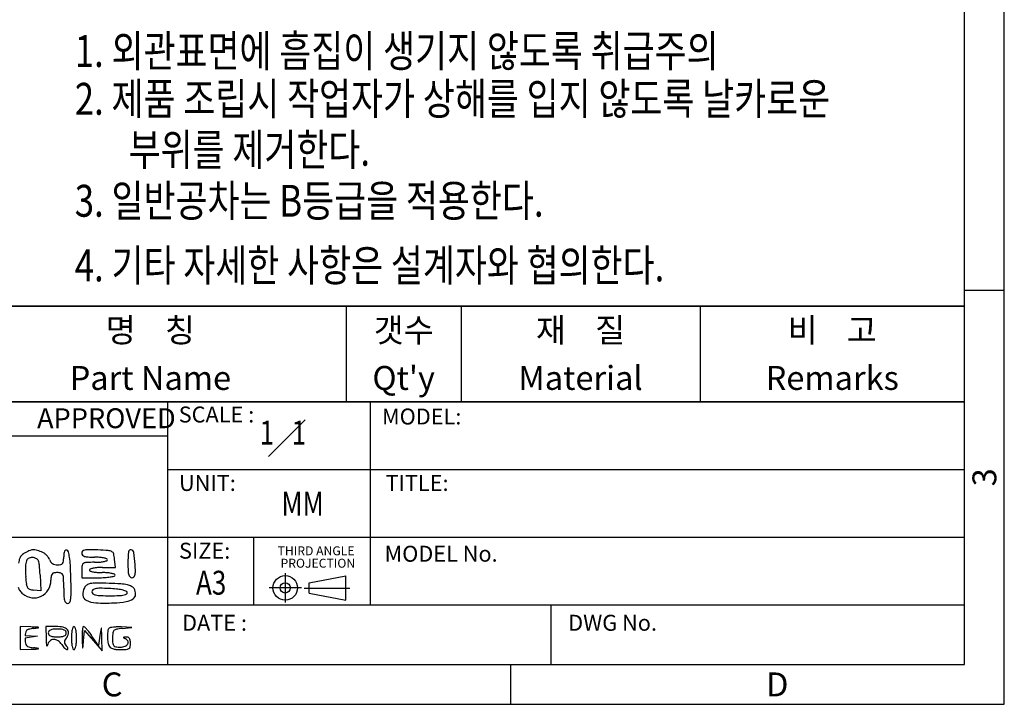
# Model space of a CAD drawing. Extents: x 0 to 367, y 0 to 257.
# Drawn here: x 243 to 367, y 0 to 86 of the extents above; entities that cross this region are included whole.
import ezdxf
from ezdxf.enums import TextEntityAlignment as Align

# ---------------------------------------------------------------- set-up
doc = ezdxf.new("R2010")
doc.units = 0
doc.header["$LTSCALE"] = 10
doc.header["$MEASUREMENT"] = 0
doc.linetypes.add('AUSGEZOGEN', pattern=[0])
doc.linetypes.add('CENTER2', pattern=[1.125, 0.75, -0.125, 0.125, -0.125])
doc.layers.get('0').update_dxf_attribs({"linetype": 'CONTINUOUS'})
doc.styles.get("Standard").update_dxf_attribs({"font": 'simplex.shx', "width": 0.8, "bigfont": 'fhg.shx'})
doc.styles.add('style1', font='gulim.ttc')

msp = doc.modelspace()

# ---------------------------------------------------------------- linework, layer by layer
at = {"color": 3}
for p, q in [((367, 0), (367, 257)), ((362, 5), (362, 252)), ((362, 52), (367, 52)), ((184, 49.975), (362, 49.975)), ((362, 37.975), (184, 37.975)), ((5, 5), (362, 5)), ((305, 5), (305, 0)), ((0, 0), (367, 0))]:
    msp.add_line(p, q, dxfattribs=at)
at = {"color": 5}
for p, q in [((362, 49.975), (184, 49.975)), ((284.4, 49.975), (284.4, 37.975)), ((298.8, 49.975), (298.8, 37.975)), ((328.8, 49.975), (328.8, 37.975)), ((287.421, 12.475), (287.421, 37.975)), ((184.005, 33.725), (262.005, 33.725)), ((262.005, 29.475), (362, 29.475)), ((184, 20.975), (362, 20.975)), ((272.731, 20.975), (272.731, 12.475)), ((262.005, 12.475), (362, 12.475)), ((310.117, 5), (310.117, 12.475))]:
    msp.add_line(p, q, dxfattribs=at)
at = {"color": 3, "linetype": 'AUSGEZOGEN'}
for p, q in [((184.5, 37.975), (362, 37.975)), ((262.005, 5), (262.005, 37.975))]:
    msp.add_line(p, q, dxfattribs=at)
for p, q in [((274.643, 31.133), (279.247, 35.736)), ((255.415, 17.183), (255.314, 18.231)), ((245.956, 16.273), (246.053, 14.234)), ((251.181, 16.86), (251.181, 15.892)), ((253.782, 17.183), (255.415, 17.183)), ((279.747, 15.241), (284.333, 16.129)), ((284.333, 13.06), (284.333, 16.129)), ((251.181, 15.892), (253.278, 15.892)), ((279.747, 13.948), (279.747, 15.241)), ((246.053, 14.234), (245.15, 14.337)), ((279.747, 13.948), (284.333, 13.06)), ((244.811, 9.713), (243.44, 9.764)), ((243.44, 9.764), (243.44, 8.313)), ((247.966, 9.764), (246.666, 9.764)), ((246.666, 9.764), (246.71, 8.232)), ((251.42, 7.978), (251.551, 9.255)), ((251.551, 9.255), (252.644, 7.978)), ((253.474, 8.655), (253.278, 7.384)), ((257.471, 9.656), (256.154, 9.71)), ((256.261, 9.529), (257.471, 9.656)), ((243.44, 8.313), (243.44, 6.862)), ((253.278, 7.384), (252.471, 8.572)), ((252.644, 7.978), (253.737, 6.7)), ((253.737, 6.7), (253.704, 8.313)), ((243.44, 6.862), (244.811, 6.913))]:
    msp.add_line(p, q)
at = {"color": 1, "linetype": 'CENTER2'}
for p, q in [((276.729, 16.469), (276.729, 12.769)), ((278.764, 14.619), (274.694, 14.619)), ((279.12, 14.595), (284.849, 14.595))]:
    msp.add_line(p, q, dxfattribs=at)
at = {"linetype": 'ByBlock'}
for p, q in [((245.645, 8.573), (244.085, 8.313)), ((244.094, 8.627), (245.645, 8.573))]:
    msp.add_line(p, q, dxfattribs=at)
for radius in [1.534, 0.647]:
    msp.add_circle((276.729, 14.619), radius)
for centre, radius, start, end in [((244.318, 18.003), 0.98, 133.30118, 160.06659), ((244.924, 17.36), 1.863, 116.75503, 133.3012), ((249.062, 9.154), 11.054, 113.09166, 116.75507), ((245.157, 18.312), 1.098, 93.12952, 113.09161), ((245.156, 18.327), 1.083, 72.96315, 93.12948), ((242.374, 9.25), 10.577, 69.18328, 72.96309), ((245.557, 17.619), 1.623, 56.3923, 69.18324), ((245.233, 17.132), 2.208, 46.23764, 56.39228), ((245.347, 17.251), 2.043, 35.75657, 46.23759), ((252.808, 18.5), 3.884, 173.69031, 179.99996), ((249.835, 18.828), 0.894, 154.90265, 173.69037), ((249.301, 19.079), 0.303, 118.55362, 154.90266), ((249.259, 19.156), 0.216, 71.65242, 118.55349), ((249.234, 19.081), 0.294, 14.19499, 71.65255), ((243.004, 17.505), 6.721, 8.25252, 14.19505), ((251.507, 18.972), 0.326, 131.84669, 180.00004), ((251.531, 18.972), 0.35, 180.00005, 222.90582), ((251.69, 19.12), 0.567, 222.90574, 252.80042), ((251.689, 18.768), 0.599, 101.30993, 131.84672), ((252.093, 20.423), 1.931, 252.80046, 266.85146), ((252.094, 16.746), 2.661, 89.28771, 101.30993), ((251.748, -11.034), 30.443, 87.27276, 89.28768), ((251.031, -26.1), 45.527, 85.6005, 87.27282), ((254.437, 18.167), 1.129, 61.60734, 85.60049), ((254.757, 18.759), 0.456, 15.00179, 61.60726), ((251.365, 17.85), 3.967, 5.50733, 15.00176), ((272.394, 17.693), 15.407, 174.56795, 179.99994), ((257.344, 19.124), 0.29, 81.63734, 174.56789), ((257.326, 19), 0.415, 8.3926, 81.63735), ((240.791, 16.561), 17.129, 3.34499, 8.39262), ((245.654, 17.519), 2.4, 160.06654, 174.89527), ((262.187, 17.16), 18.076, 179.49333, 183.63788), ((245.998, 17.303), 1.887, 157.69321, 179.49336), ((244.808, 17.791), 0.601, 111.76487, 157.69328), ((244.982, 17.356), 1.07, 81.918, 111.76492), ((244.987, 17.39), 1.035, 58.40571, 81.91796), ((245.237, 17.797), 0.557, 21.03505, 58.40571), ((243.963, 17.307), 1.922, 4.71965, 21.03508), ((211.859, 14.657), 34.135, 2.71324, 4.71969), ((246.209, 17.872), 0.98, 17.60886, 35.75652), ((248.114, 18.477), 1.018, 197.60882, 215.51618), ((247.965, 18.37), 0.835, 215.5162, 236.30685), ((248.014, 18.443), 0.923, 236.30688, 255.92594), ((248.139, 18.943), 1.438, 255.92592, 269.99998), ((248.139, 19.533), 2.028, 270.00003, 281.77952), ((248.473, 17.929), 0.39, 281.77955, 321.72821), ((248.35, 18.026), 0.546, 321.72812, 353.50922), ((244.191, 18.5), 4.733, 353.50921, 360), ((237.991, 16.778), 11.786, 3.26397, 8.2525), ((197.9, 14.492), 51.942, 1.60534, 3.26391), ((254.989, 16.86), 3.808, 171.13506, 180.00002), ((251.58, 17.392), 0.358, 120.96375, 171.13506), ((251.792, 17.04), 0.769, 92.22794, 120.96379), ((252.794, -8.72), 26.548, 89.99996, 92.228), ((252.794, 33.16), 14.687, 266.85146, 270.00001), ((252.794, 10.257), 8.216, 85.68493, 89.99994), ((252.794, 26.043), 8.216, 270.00006, 274.31507), ((253.088, 14.153), 4.309, 78.6901, 85.68488), ((253.088, 22.147), 4.309, 274.31512, 281.3099), ((253.314, 15.284), 3.156, 71.48489, 78.6901), ((253.314, 21.017), 3.156, 281.3099, 288.51511), ((254.274, 18.15), 0.133, 0.00005, 71.48502), ((254.274, 18.15), 0.133, 288.51498, 359.99995), ((276.926, 17.693), 19.939, 179.99995, 182.63911), ((239.115, 16.463), 18.807, 0.70128, 3.34501), ((251.645, 15.57), 4.334, 173.10303, 180.00005), ((247.857, 16.028), 0.519, 140.19447, 173.10308), ((247.766, 16.104), 0.4, 100.91787, 140.19442), ((248.117, 14.282), 2.255, 89.99997, 100.91801), ((248.117, 14.923), 1.615, 73.33443, 90.00006), ((248.477, 16.125), 0.36, 22.61985, 73.3344), ((247.646, 15.779), 1.26, 1.68303, 22.61983), ((252.281, 16.86), 0.132, 108.23535, 180.00005), ((252.281, 16.86), 0.133, 180.00005, 251.48502), ((253.241, 19.727), 3.156, 251.48489, 258.6901), ((253.261, 13.888), 3.262, 101.17205, 108.2353), ((253.467, 20.857), 4.309, 258.6901, 265.68488), ((253.484, 12.757), 4.415, 94.26061, 101.17205), ((253.761, 24.753), 8.216, 265.68493, 269.99994), ((253.782, 8.757), 8.426, 89.99995, 94.26066), ((253.761, 8.322), 8.216, 85.68493, 89.99994), ((254.055, 12.218), 4.309, 78.6901, 85.68488), ((253.883, 21.749), 5.832, 278.74616, 283.79127), ((254.281, 13.348), 3.156, 71.48489, 78.6901), ((255.241, 16.215), 0.133, 283.79122, 0.00001), ((255.241, 16.215), 0.133, 0.00005, 71.48502), ((259.314, 16.881), 2.308, 182.63901, 195.53687), ((257.689, 16.43), 0.622, 195.5368, 224.49958), ((257.403, 16.339), 0.479, 312.51099, 346.41145), ((256.031, 16.67), 1.89, 346.41145, 0.70126), ((262.065, 17.152), 17.954, 183.63786, 186.64801), ((245.248, 15.192), 1.024, 186.64798, 210.90608), ((244.942, 15.57), 2.368, 329.52245, 0.00002), ((207.615, 14.602), 41.309, 359.99996, 1.68305), ((152.323, 13.214), 97.537, 0.54399, 1.60533), ((252.362, 14.189), 0.951, 124.32442, 151.84507), ((252.453, 14.055), 1.114, 99.87107, 124.32451), ((252.978, 11.039), 4.175, 89.44632, 99.87108), ((252.365, -52.402), 67.619, 88.07863, 89.44638), ((253.278, 30.65), 14.758, 269.99996, 273.17784), ((253.709, 22.876), 6.971, 273.17783, 278.74611), ((253.099, -30.513), 45.718, 86.26145, 88.07861), ((255.691, 9.142), 5.978, 78.1211, 86.26146), ((256.485, 12.918), 2.119, 63.15636, 78.12111), ((257.487, 16.232), 0.339, 224.49962, 269.99999), ((257.487, 16.246), 0.354, 269.99995, 312.51089), ((244.424, 14.979), 1.234, 192.74786, 215.08251), ((245.001, 15.384), 1.939, 215.08249, 231.00111), ((245.26, 15.704), 2.351, 231.00113, 261.63765), ((244.792, 14.919), 0.492, 210.90604, 251.32822), ((245.435, 16.82), 2.499, 251.3282, 263.45486), ((245.213, 15.411), 2.054, 295.61616, 329.52245), ((272.745, 14.602), 23.821, 180.00004, 182.38484), ((251.6, 13.722), 2.658, 182.38491, 194.35022), ((243.213, 14.077), 6.642, 352.99202, 0.54408), ((253, 13.848), 1.675, 151.84501, 185.06628), ((252.13, 13.771), 0.802, 185.06624, 242.50316), ((252.788, 14.133), 0.317, 129.81574, 179.99994), ((252.783, 14.133), 0.312, 179.99999, 232.33361), ((253.005, 13.873), 0.656, 100.61395, 129.81576), ((253.098, 14.54), 0.826, 232.33356, 257.69023), ((253.437, 11.568), 3.001, 89.30364, 100.61403), ((253.669, 17.161), 3.509, 257.69018, 268.14765), ((253.039, -21.184), 35.755, 87.46174, 89.30365), ((254.756, 50.757), 37.122, 268.14774, 269.99996), ((253.862, -2.612), 17.166, 84.3792, 87.46176), ((254.756, 45.474), 31.839, 269.99999, 271.9771), ((254.949, 8.423), 6.077, 77.6901, 84.3792), ((255.706, 17.963), 4.312, 271.97714, 280.61394), ((255.46, 10.769), 3.676, 69.72355, 77.69018), ((256.305, 14.764), 1.057, 280.61402, 300.1464), ((256.635, 13.948), 0.287, 18.28478, 69.72348), ((256.756, 13.988), 0.16, 300.14651, 18.28485), ((257.081, 14.096), 0.799, 32.16524, 63.15624), ((257.251, 13.825), 0.701, 304.84719, 358.02744), ((256.681, 13.845), 1.271, 358.02741, 32.16526), ((245.216, 15.404), 2.047, 261.63765, 295.61613), ((249.693, 13.234), 0.69, 194.35019, 221.71337), ((249.419, 12.989), 0.322, 221.71337, 269.99998), ((249.419, 12.95), 0.283, 270.00001, 333.09592), ((248.47, 13.431), 1.347, 333.09588, 352.99201), ((253.101, 15.636), 2.905, 242.50309, 267.36475), ((254.105, 37.435), 24.727, 267.36474, 272.50628), ((254.579, 26.603), 13.885, 272.50628, 279.02913), ((256.419, 15.02), 2.157, 279.02905, 304.84722), ((249.812, 8.313), 5.727, 173.70863, 176.8543), ((244.682, 8.879), 0.566, 139.28596, 173.70864), ((244.665, 8.893), 0.543, 103.8607, 139.28601), ((245.767, 4.425), 5.145, 97.07419, 103.86061), ((238.132, -167.656), 177.494, 87.57351, 87.84349), ((237.901, 67.816), 58.732, 277.07413, 277.68215), ((245.636, 9.43), 0.25, 60.60501, 87.57364), ((245.749, 9.63), 0.0195, 277.68228, 60.60513), ((247.344, 8.958), 0.356, 142.68017, 179.99996), ((247.344, 8.958), 0.356, 180.00004, 217.31983), ((247.449, 8.878), 0.488, 113.19859, 142.68018), ((247.449, 9.038), 0.488, 217.31982, 246.80141), ((247.719, 8.248), 1.173, 95.8453, 113.19858), ((248.117, 4.362), 5.08, 89.99995, 95.84538), ((247.966, 5.676), 4.089, 77.32625, 89.99998), ((248.117, 4.362), 5.08, 84.15462, 90.00005), ((248.515, 8.248), 1.173, 66.80142, 84.1547), ((248.644, 8.689), 1, 41.25348, 77.32626), ((248.785, 8.878), 0.488, 37.31982, 66.80141), ((248.785, 9.038), 0.488, 293.19859, 322.68018), ((248.89, 8.958), 0.356, 0.00004, 37.31983), ((248.89, 8.958), 0.356, 322.68017, 359.99996), ((248.223, 9.155), 1.325, 320.30984, 347.82869), ((248.987, 8.99), 0.543, 347.82863, 41.25345), ((256.54, 8.313), 6.649, 175.20042, 179.99996), ((253.42, 8.575), 3.518, 167.47119, 175.20043), ((252.335, 8.816), 2.406, 159.00239, 167.47121), ((250.214, 9.63), 0.134, 89.99988, 159.00234), ((250.214, 9.63), 0.134, 20.99766, 90.00012), ((248.093, 8.816), 2.406, 12.52879, 20.99761), ((247.008, 8.575), 3.518, 4.79957, 12.52881), ((243.888, 8.313), 6.649, 0.00004, 4.79958), ((261.136, 8.583), 9.907, 178.63011, 182.02681), ((256.28, 8.699), 5.05, 173.00585, 178.63002), ((255.597, 8.783), 4.361, 168.01733, 173.00586), ((251.422, 9.669), 0.0935, 89.47805, 168.01735), ((251.421, 9.573), 0.189, 44.70982, 89.47799), ((246.646, 4.846), 6.908, 41.36756, 44.70973), ((246.803, 4.984), 6.7, 37.12148, 41.36753), ((243.492, 2.478), 10.852, 34.16286, 37.12145), ((468.841, -24.579), 217.916, 170.99, 171.22767), ((253.633, 9.545), 0.0196, 33.92127, 170.98988), ((253.506, 9.459), 0.172, 1.31482, 33.92122), ((-299.352, -3.231), 553.176, 1.19575, 1.31492), ((258.886, 8.575), 4.472, 171.53401, 179.49354), ((255.021, 9.15), 0.565, 134.99993, 171.53397), ((254.829, 9.342), 0.293, 100.26847, 135.00005), ((255.703, 4.518), 5.196, 95.99187, 100.26839), ((261.273, 8.294), 6.221, 173.87979, 180.00005), ((255.593, 8.903), 0.509, 135.61894, 173.87982), ((255.758, 3.992), 5.724, 91.24434, 95.99188), ((255.644, 8.853), 0.58, 100.77959, 135.61889), ((257.171, 0.833), 8.744, 95.97164, 100.77966), ((255.813, 1.442), 8.275, 87.64254, 91.24432), ((249.812, 8.313), 5.727, 180.00004, 186.29137), ((244.682, 7.747), 0.566, 186.29136, 220.71404), ((261.998, 8.671), 15.294, 181.64223, 183.70184), ((248.76, 7.814), 2.029, 183.70189, 192.83413), ((246.764, 7.451), 0.132, 303.71882, 349.09781), ((247.843, 7.243), 0.967, 134.82195, 169.09786), ((247.677, 7.41), 0.732, 92.5902, 134.82191), ((247.719, 9.668), 1.173, 246.80142, 264.1547), ((248.117, 13.554), 5.08, 264.15462, 270.00005), ((247.687, 7.194), 0.948, 56.64641, 92.5902), ((248.117, 13.554), 5.08, 269.99995, 275.84538), ((247.346, 6.676), 1.568, 31.98521, 56.6464), ((248.515, 9.668), 1.173, 275.8453, 293.19858), ((250.866, 8.875), 2.583, 211.98523, 218.70432), ((249.449, 7.83), 0.443, 150.9507, 180.20279), ((249.454, 7.83), 0.447, 180.20271, 209.25885), ((250.57, 7.207), 1.725, 140.3098, 150.95069), ((250.612, 8.479), 1.775, 209.2588, 219.6902), ((256.54, 8.313), 6.649, 180.00004, 184.79958), ((253.42, 8.051), 3.518, 184.79957, 192.52881), ((247.008, 8.051), 3.518, 347.47119, 355.20043), ((243.888, 8.313), 6.649, 355.20042, 359.99996), ((984.147, 34.17), 733.37, 182.026875, 182.112131), ((-102.133, 44.113), 355.396, 354.01827, 354.16426), ((259.076, 8.573), 4.662, 179.4936, 187.8498), ((256.979, 8.284), 2.546, 187.84974, 200.99363), ((262.372, 8.294), 7.32, 179.99994, 185.09544), ((255.582, 7.688), 0.503, 185.09542, 221.09443), ((256.477, 8.361), 0.0383, 139.39871, 236.14115), ((256.547, 8.3), 0.131, 97.39996, 139.39862), ((256.846, 8.911), 0.702, 236.1411, 248.02549), ((256.861, 5.884), 2.568, 92.58303, 97.39998), ((256.276, 7.498), 0.822, 34.65479, 68.0255), ((256.399, 7.901), 0.65, 290.12125, 332.33147), ((256.774, 7.798), 0.651, 69.89488, 92.58294), ((256.661, 7.764), 0.354, 332.33156, 34.6548), ((256.868, 8.054), 0.379, 35.86038, 69.8949), ((256.698, 7.932), 0.588, 10.00685, 35.86032), ((255.212, 7.668), 2.097, 347.71587, 359.99999), ((255.204, 7.668), 2.105, 0.00002, 10.0069), ((244.665, 7.733), 0.543, 220.71399, 256.1393), ((245.767, 12.201), 5.145, 256.13939, 262.92581), ((238.132, 184.282), 177.494, 272.15651, 272.42649), ((237.901, -51.19), 58.732, 82.31785, 82.92587), ((245.636, 7.196), 0.25, 272.42636, 299.39499), ((245.749, 6.996), 0.0195, 299.39487, 82.31772), ((246.817, 7.372), 0.0362, 192.83409, 303.71892), ((250.419, 8.516), 2.009, 218.70439, 226.81523), ((250.1, 8.176), 1.543, 226.81525, 235.54955), ((249.363, 7.102), 0.241, 235.54957, 270.00003), ((247.92, 6.245), 1.723, 32.05477, 39.69016), ((249.363, 6.942), 0.08, 270.00016, 332.71278), ((248.934, 6.88), 0.527, 13.60386, 32.05485), ((249.308, 6.97), 0.142, 332.71262, 13.60354), ((252.335, 7.81), 2.406, 192.52879, 200.99761), ((250.214, 6.996), 0.134, 200.99766, 270.00012), ((250.214, 6.996), 0.134, 269.99988, 339.00234), ((248.093, 7.81), 2.406, 339.00239, 347.47121), ((251.405, 7.147), 0.131, 182.11201, 215.98735), ((251.312, 7.079), 0.0151, 215.98715, 354.01798), ((255.091, 7.559), 0.523, 200.99361, 231.91192), ((255.399, 7.953), 1.023, 231.91178, 250.63302), ((255.683, 8.76), 1.879, 250.63294, 263.93764), ((255.512, 7.627), 0.411, 221.09445, 262.69326), ((256.019, 11.583), 4.399, 262.69316, 270.00002), ((256.054, 12.252), 5.39, 263.93765, 269.99997), ((256.019, 8.939), 1.755, 270.00001, 290.1213), ((256.054, 17.464), 10.603, 270.00001, 273.91614), ((256.731, 7.574), 0.689, 273.91611, 302.70768), ((256.907, 7.299), 0.362, 302.70766, 347.71596)]:
    msp.add_arc(centre, radius, start, end)

# ---------------------------------------------------------------- texts
at = {"style": 'style1', "width": 0.8}
for s, p in [('1. 외관표면에 흠집이 생기지 않도록 취급주의', (250.312, 80.019)), ('2. 제품 조립시 작업자가 상해를 입지 않도록 날카로운', (250.312, 74.019)), ('부위를 제거한다.', (257.071, 67.619)), ('3. 일반공차는 B등급을 적용한다.', (250.312, 61.219)), ('4. 기타 자세한 사항은 설계자와 협의한다.', (250.312, 53.104))]:
    msp.add_text(s, height=4, dxfattribs=at).set_placement(p)
at = {"color": 3, "style": 'style1'}
for s, p in [('명    칭', (259.8, 46.975)), ('갯수', (291.6, 46.975)), ('재    질', (313.8, 46.975)), ('비    고', (345.4, 46.975)), ('Part Name', (259.8, 40.975)), ("Qt'y", (291.6, 40.975)), ('Material', (313.8, 40.975)), ('Remarks', (345.4, 40.975)), ('C', (255, 2.5)), ('D', (338.5, 2.5))]:
    msp.add_text(s, height=3, dxfattribs=at).set_placement(p, align=Align.MIDDLE_CENTER)
for s, height, p in [('APPROVED', 2.5, (245.576, 34.666)), ('MODEL:', 2, (288.88, 35.131)), ('UNIT:', 2, (263.398, 26.785)), ('TITLE:', 2, (289.322, 26.785)), ('SIZE:', 2, (263.398, 18.285)), ('THIRD ANGLE', 1.12, (275.774, 18.711)), ('MODEL No.', 2, (289.198, 17.904)), ('PROJECTION', 1.12, (276.144, 17.152)), ('DATE :', 2, (263.782, 9.236)), ('DWG No.', 2, (312.253, 9.236))]:
    msp.add_text(s, height=height, dxfattribs=at).set_placement(p)
msp.add_text('SCALE : ', height=2, dxfattribs=at).set_placement((268.405, 34.76), align=Align.BOTTOM_CENTER)
at = {"width": 0.8}
for s, p in [('1   1', (273.521, 32.613)), ('MM', (276.247, 23.699))]:
    msp.add_text(s, height=3, dxfattribs=at).set_placement(p)
at = {"color": 3, "style": 'style1'}
msp.add_text('3', height=3, rotation=90, dxfattribs=at).set_placement((364.5, 28.5), align=Align.MIDDLE_CENTER)
at = {"width": 0.8}
msp.add_text('A3', height=3, dxfattribs=at).set_placement((267.433, 15.265), align=Align.MIDDLE_CENTER)

doc.saveas('drawing.dxf')
